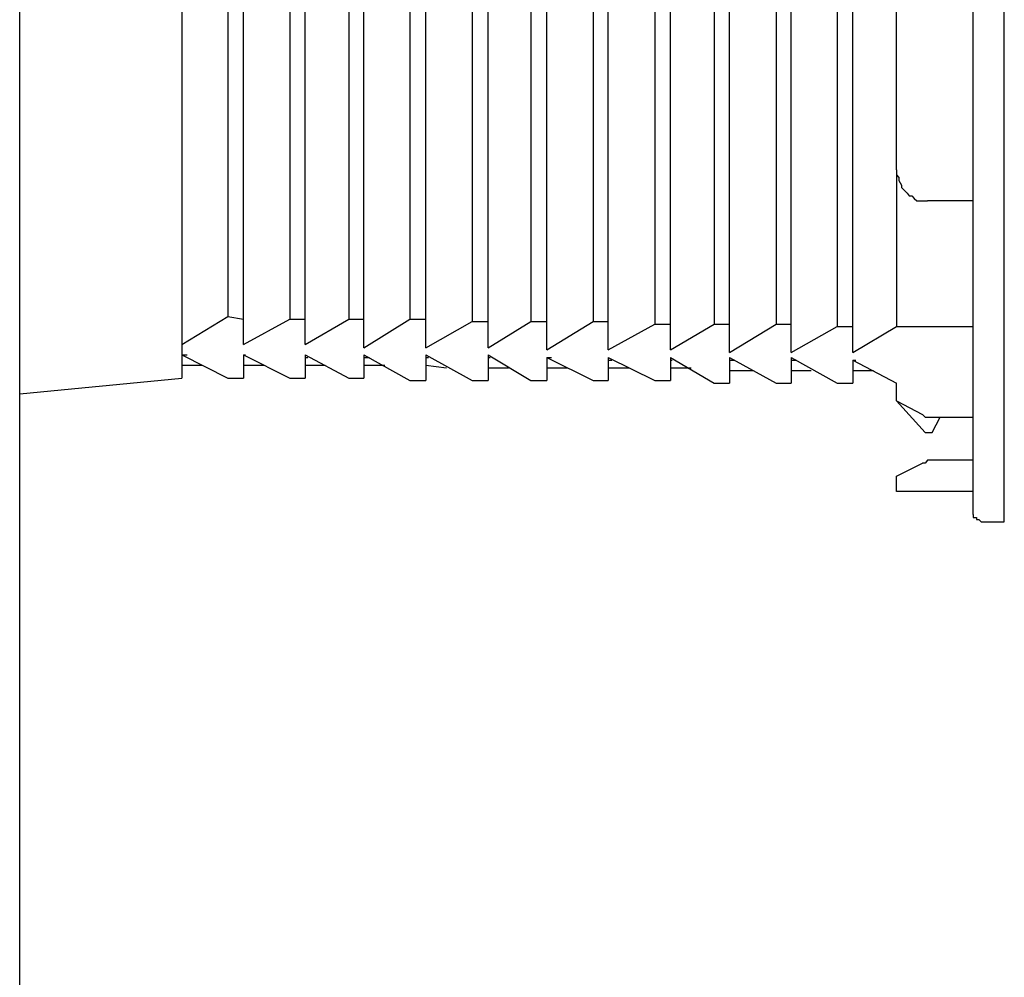
# Model space of a CAD drawing. Units: inches. Extents: x 0 to 250, y -250 to 0.
# Drawn here: x 207 to 215, y -89 to -82 of the extents above; entities that cross this region are included whole.
import ezdxf

# ---------------------------------------------------------------- set-up
doc = ezdxf.new("R2010")
doc.units = ezdxf.units.IN
doc.header["$MEASUREMENT"] = 0
doc.layers.add('Layer 1', color=7, linetype='Continuous')

# ---------------------------------------------------------------- blocks, each defined once
blk = doc.blocks.new('block 454')
at = {"layer": 'Layer 1', "color": 7, "lineweight": 25}
blk.add_lwpolyline([(213.7021, -84.1176), (214.2906, -84.1176)], dxfattribs=at)
blk = doc.blocks.new('block 455')
at = {"layer": 'Layer 1', "color": 7, "lineweight": 25}
blk.add_lwpolyline([(213.2448, -84.1176), (213.3642, -84.1176)], dxfattribs=at)
blk = doc.blocks.new('block 456')
at = {"layer": 'Layer 1', "color": 7, "lineweight": 25}
blk.add_lwpolyline([(212.7758, -84.0974), (212.8901, -84.0974)], dxfattribs=at)
blk = doc.blocks.new('block 457')
at = {"layer": 'Layer 1', "color": 7, "lineweight": 25}
blk.add_lwpolyline([(212.2983, -84.0974), (212.416, -84.0974)], dxfattribs=at)
blk = doc.blocks.new('block 458')
at = {"layer": 'Layer 1', "color": 7, "lineweight": 25}
blk.add_lwpolyline([(211.841, -84.0974), (211.9621, -84.0974)], dxfattribs=at)
blk = doc.blocks.new('block 459')
at = {"layer": 'Layer 1', "color": 7, "lineweight": 25}
blk.add_lwpolyline([(211.3669, -84.0772), (211.4812, -84.0772)], dxfattribs=at)
blk = doc.blocks.new('block 460')
at = {"layer": 'Layer 1', "color": 7, "lineweight": 25}
blk.add_lwpolyline([(210.4355, -84.0772), (210.5582, -84.0772)], dxfattribs=at)
blk = doc.blocks.new('block 461')
at = {"layer": 'Layer 1', "color": 7, "lineweight": 25}
blk.add_lwpolyline([(210.8878, -84.0772), (211.0105, -84.0772)], dxfattribs=at)
blk = doc.blocks.new('block 462')
at = {"layer": 'Layer 1', "color": 7, "lineweight": 25}
blk.add_lwpolyline([(209.9564, -84.0604), (210.0791, -84.0604)], dxfattribs=at)
blk = doc.blocks.new('block 463')
at = {"layer": 'Layer 1', "color": 7, "lineweight": 25}
blk.add_lwpolyline([(209.4873, -84.0604), (209.6033, -84.0604)], dxfattribs=at)
blk = doc.blocks.new('block 464')
at = {"layer": 'Layer 1', "color": 7, "lineweight": 25}
blk.add_lwpolyline([(209.0317, -84.0604), (209.1494, -84.0604)], dxfattribs=at)
blk = doc.blocks.new('block 465')
at = {"layer": 'Layer 1', "color": 7, "lineweight": 25}
blk.add_lwpolyline([(208.5559, -84.0386), (208.6753, -84.0604)], dxfattribs=at)
blk = doc.blocks.new('block 466')
at = {"layer": 'Layer 1', "color": 7, "lineweight": 25}
blk.add_lwpolyline([(213.3642, -84.3765), (213.3877, -84.3765)], dxfattribs=at)
blk = doc.blocks.new('block 467')
at = {"layer": 'Layer 1', "color": 7, "lineweight": 25}
blk.add_lwpolyline([(212.8901, -84.3765), (212.9321, -84.3765)], dxfattribs=at)
blk = doc.blocks.new('block 468')
at = {"layer": 'Layer 1', "color": 7, "lineweight": 25}
blk.add_lwpolyline([(212.416, -84.3765), (212.4563, -84.3765)], dxfattribs=at)
blk = doc.blocks.new('block 469')
at = {"layer": 'Layer 1', "color": 7, "lineweight": 25}
blk.add_lwpolyline([(211.9621, -84.3765), (211.9738, -84.3765)], dxfattribs=at)
blk = doc.blocks.new('block 470')
at = {"layer": 'Layer 1', "color": 7, "lineweight": 25}
blk.add_lwpolyline([(211.4812, -84.3765), (211.5098, -84.3765)], dxfattribs=at)
blk = doc.blocks.new('block 471')
at = {"layer": 'Layer 1', "color": 7, "lineweight": 25}
blk.add_lwpolyline([(211.0105, -84.3563), (211.0458, -84.3563)], dxfattribs=at)
blk = doc.blocks.new('block 472')
at = {"layer": 'Layer 1', "color": 7, "lineweight": 25}
blk.add_lwpolyline([(210.5582, -84.3563), (210.5734, -84.3563)], dxfattribs=at)
blk = doc.blocks.new('block 473')
at = {"layer": 'Layer 1', "color": 7, "lineweight": 25}
blk.add_lwpolyline([(210.0791, -84.3563), (210.0993, -84.3563)], dxfattribs=at)
blk = doc.blocks.new('block 474')
at = {"layer": 'Layer 1', "color": 7, "lineweight": 25}
blk.add_lwpolyline([(209.6033, -84.3563), (209.6453, -84.3563)], dxfattribs=at)
blk = doc.blocks.new('block 475')
at = {"layer": 'Layer 1', "color": 7, "lineweight": 25}
blk.add_lwpolyline([(209.1494, -84.3563), (209.1712, -84.3563)], dxfattribs=at)
blk = doc.blocks.new('block 476')
at = {"layer": 'Layer 1', "color": 7, "lineweight": 25}
blk.add_lwpolyline([(208.6753, -84.3344), (208.6921, -84.3344)], dxfattribs=at)
blk = doc.blocks.new('block 477')
at = {"layer": 'Layer 1', "color": 7, "lineweight": 25}
blk.add_lwpolyline([(208.2012, -84.3344), (208.2415, -84.3344)], dxfattribs=at)
blk = doc.blocks.new('block 478')
at = {"layer": 'Layer 1', "color": 7, "lineweight": 25}
blk.add_lwpolyline([(213.3642, -84.4555), (213.5239, -84.4555)], dxfattribs=at)
blk = doc.blocks.new('block 479')
at = {"layer": 'Layer 1', "color": 7, "lineweight": 25}
blk.add_lwpolyline([(212.8901, -84.4555), (213.0448, -84.4555)], dxfattribs=at)
blk = doc.blocks.new('block 480')
at = {"layer": 'Layer 1', "color": 7, "lineweight": 25}
blk.add_lwpolyline([(212.416, -84.4555), (212.5959, -84.4555)], dxfattribs=at)
blk = doc.blocks.new('block 481')
at = {"layer": 'Layer 1', "color": 7, "lineweight": 25}
blk.add_lwpolyline([(211.9621, -84.4353), (212.1201, -84.4353)], dxfattribs=at)
blk = doc.blocks.new('block 482')
at = {"layer": 'Layer 1', "color": 7, "lineweight": 25}
blk.add_lwpolyline([(211.4812, -84.4353), (211.6426, -84.4353)], dxfattribs=at)
blk = doc.blocks.new('block 483')
at = {"layer": 'Layer 1', "color": 7, "lineweight": 25}
blk.add_lwpolyline([(211.0105, -84.4353), (211.1668, -84.4353)], dxfattribs=at)
blk = doc.blocks.new('block 484')
at = {"layer": 'Layer 1', "color": 7, "lineweight": 25}
blk.add_lwpolyline([(210.5582, -84.4353), (210.7146, -84.4353)], dxfattribs=at)
blk = doc.blocks.new('block 485')
at = {"layer": 'Layer 1', "color": 7, "lineweight": 25}
blk.add_lwpolyline([(210.0791, -84.4151), (210.2371, -84.4353)], dxfattribs=at)
blk = doc.blocks.new('block 486')
at = {"layer": 'Layer 1', "color": 7, "lineweight": 25}
blk.add_lwpolyline([(209.6033, -84.4151), (209.7647, -84.4151)], dxfattribs=at)
blk = doc.blocks.new('block 487')
at = {"layer": 'Layer 1', "color": 7, "lineweight": 25}
blk.add_lwpolyline([(209.1494, -84.4151), (209.3057, -84.4151)], dxfattribs=at)
blk = doc.blocks.new('block 488')
at = {"layer": 'Layer 1', "color": 7, "lineweight": 25}
blk.add_lwpolyline([(208.6753, -84.4151), (208.8333, -84.4151)], dxfattribs=at)
blk = doc.blocks.new('block 489')
at = {"layer": 'Layer 1', "color": 7, "lineweight": 25}
blk.add_lwpolyline([(208.2012, -84.4151), (208.3575, -84.4151)], dxfattribs=at)
blk = doc.blocks.new('block 490')
at = {"layer": 'Layer 1', "color": 7, "lineweight": 25}
blk.add_lwpolyline([(213.2448, -84.553), (213.3642, -84.553)], dxfattribs=at)
blk = doc.blocks.new('block 491')
at = {"layer": 'Layer 1', "color": 7, "lineweight": 25}
blk.add_lwpolyline([(212.7758, -84.553), (212.8901, -84.553)], dxfattribs=at)
blk = doc.blocks.new('block 492')
at = {"layer": 'Layer 1', "color": 7, "lineweight": 25}
blk.add_lwpolyline([(212.2983, -84.553), (212.416, -84.553)], dxfattribs=at)
blk = doc.blocks.new('block 493')
at = {"layer": 'Layer 1', "color": 7, "lineweight": 25}
blk.add_lwpolyline([(211.841, -84.5328), (211.9621, -84.5328)], dxfattribs=at)
blk = doc.blocks.new('block 494')
at = {"layer": 'Layer 1', "color": 7, "lineweight": 25}
blk.add_lwpolyline([(210.8878, -84.5328), (211.0105, -84.5328)], dxfattribs=at)
blk = doc.blocks.new('block 495')
at = {"layer": 'Layer 1', "color": 7, "lineweight": 25}
blk.add_lwpolyline([(211.3669, -84.5328), (211.4812, -84.5328)], dxfattribs=at)
blk = doc.blocks.new('block 496')
at = {"layer": 'Layer 1', "color": 7, "lineweight": 25}
blk.add_lwpolyline([(210.4355, -84.5328), (210.5582, -84.5328)], dxfattribs=at)
blk = doc.blocks.new('block 497')
at = {"layer": 'Layer 1', "color": 7, "lineweight": 25}
blk.add_lwpolyline([(209.9564, -84.5328), (210.0791, -84.5328)], dxfattribs=at)
blk = doc.blocks.new('block 498')
at = {"layer": 'Layer 1', "color": 7, "lineweight": 25}
blk.add_lwpolyline([(209.4873, -84.5143), (209.6033, -84.5143)], dxfattribs=at)
blk = doc.blocks.new('block 499')
at = {"layer": 'Layer 1', "color": 7, "lineweight": 25}
blk.add_lwpolyline([(209.0317, -84.5143), (209.1494, -84.5143)], dxfattribs=at)
blk = doc.blocks.new('block 500')
at = {"layer": 'Layer 1', "color": 7, "lineweight": 25}
blk.add_lwpolyline([(208.5559, -84.5143), (208.6753, -84.5143)], dxfattribs=at)
blk = doc.blocks.new('block 507')
at = {"layer": 'Layer 1', "color": 7, "lineweight": 25}
blk.add_lwpolyline([(214.2906, -83.1492), (213.9392, -83.1492)], dxfattribs=at)
blk = doc.blocks.new('block 521')
at = {"layer": 'Layer 1', "color": 7, "lineweight": 25}
blk.add_lwpolyline([(213.9963, -84.8136), (214.2906, -84.8136)], dxfattribs=at)
blk = doc.blocks.new('block 523')
at = {"layer": 'Layer 1', "color": 7, "lineweight": 25}
blk.add_lwpolyline([(213.9207, -84.9313), (213.9762, -84.9313)], dxfattribs=at)
blk = doc.blocks.new('block 526')
at = {"layer": 'Layer 1', "color": 7, "lineweight": 25}
blk.add_lwpolyline([(214.2906, -85.1448), (213.9963, -85.1448)], dxfattribs=at)
blk = doc.blocks.new('block 532')
at = {"layer": 'Layer 1', "color": 7, "lineweight": 25}
blk.add_lwpolyline([(214.2906, -85.3869), (213.7021, -85.3869)], dxfattribs=at)
blk = doc.blocks.new('block 536')
at = {"layer": 'Layer 1', "color": 7, "lineweight": 25}
blk.add_lwpolyline([(214.3528, -85.6206), (214.531, -85.6206)], dxfattribs=at)
blk = doc.blocks.new('block 540')
at = {"layer": 'Layer 1', "color": 7, "lineweight": 25}
blk.add_lwpolyline([(206.9537, -84.6354), (208.2012, -84.5143)], dxfattribs=at)
blk = doc.blocks.new('block 579')
at = {"layer": 'Layer 1', "color": 7, "lineweight": 25}
blk.add_lwpolyline([(213.3642, -84.3765), (213.7021, -84.553)], dxfattribs=at)
blk = doc.blocks.new('block 580')
at = {"layer": 'Layer 1', "color": 7, "lineweight": 25}
blk.add_lwpolyline([(212.8901, -84.3563), (213.2448, -84.553)], dxfattribs=at)
blk = doc.blocks.new('block 581')
at = {"layer": 'Layer 1', "color": 7, "lineweight": 25}
blk.add_lwpolyline([(212.416, -84.3563), (212.7758, -84.553)], dxfattribs=at)
blk = doc.blocks.new('block 582')
at = {"layer": 'Layer 1', "color": 7, "lineweight": 25}
blk.add_lwpolyline([(211.9621, -84.3563), (212.2983, -84.553)], dxfattribs=at)
blk = doc.blocks.new('block 583')
at = {"layer": 'Layer 1', "color": 7, "lineweight": 25}
blk.add_lwpolyline([(211.4812, -84.3563), (211.841, -84.5328)], dxfattribs=at)
blk = doc.blocks.new('block 584')
at = {"layer": 'Layer 1', "color": 7, "lineweight": 25}
blk.add_lwpolyline([(213.7021, -84.6892), (213.9005, -84.7934)], dxfattribs=at)
blk = doc.blocks.new('block 586')
at = {"layer": 'Layer 1', "color": 7, "lineweight": 25}
blk.add_lwpolyline([(211.0105, -84.3563), (211.3669, -84.5328)], dxfattribs=at)
blk = doc.blocks.new('block 587')
at = {"layer": 'Layer 1', "color": 7, "lineweight": 25}
blk.add_lwpolyline([(210.5582, -84.3344), (210.8878, -84.5328)], dxfattribs=at)
blk = doc.blocks.new('block 588')
at = {"layer": 'Layer 1', "color": 7, "lineweight": 25}
blk.add_lwpolyline([(210.0791, -84.3344), (210.4355, -84.5328)], dxfattribs=at)
blk = doc.blocks.new('block 589')
at = {"layer": 'Layer 1', "color": 7, "lineweight": 25}
blk.add_lwpolyline([(209.6033, -84.3344), (209.9564, -84.5328)], dxfattribs=at)
blk = doc.blocks.new('block 590')
at = {"layer": 'Layer 1', "color": 7, "lineweight": 25}
blk.add_lwpolyline([(209.1494, -84.3344), (209.4873, -84.5143)], dxfattribs=at)
blk = doc.blocks.new('block 591')
at = {"layer": 'Layer 1', "color": 7, "lineweight": 25}
blk.add_lwpolyline([(208.6753, -84.3344), (209.0317, -84.5143)], dxfattribs=at)
blk = doc.blocks.new('block 592')
at = {"layer": 'Layer 1', "color": 7, "lineweight": 25}
blk.add_lwpolyline([(208.2012, -84.3344), (208.5559, -84.5143)], dxfattribs=at)
blk = doc.blocks.new('block 596')
at = {"layer": 'Layer 1', "color": 7, "lineweight": 25}
blk.add_lwpolyline([(213.9207, -84.9313), (213.7021, -84.6892)], dxfattribs=at)
blk = doc.blocks.new('block 665')
at = {"layer": 'Layer 1', "color": 7, "lineweight": 25}
blk.add_lwpolyline([(214.531, -85.6206), (214.531, -68.9781)], dxfattribs=at)
blk = doc.blocks.new('block 666')
at = {"layer": 'Layer 1', "color": 7, "lineweight": 25}
blk.add_lwpolyline([(214.2906, -85.5617), (214.2906, -68.9008)], dxfattribs=at)
blk = doc.blocks.new('block 667')
at = {"layer": 'Layer 1', "color": 7, "lineweight": 25}
blk.add_lwpolyline([(213.7021, -82.9121), (213.7021, -71.6698)], dxfattribs=at)
blk = doc.blocks.new('block 668')
at = {"layer": 'Layer 1', "color": 7, "lineweight": 25}
blk.add_lwpolyline([(213.7021, -84.6892), (213.7021, -84.553)], dxfattribs=at)
blk = doc.blocks.new('block 669')
at = {"layer": 'Layer 1', "color": 7, "lineweight": 25}
blk.add_lwpolyline([(213.7021, -85.3869), (213.7021, -85.2675)], dxfattribs=at)
blk = doc.blocks.new('block 670')
at = {"layer": 'Layer 1', "color": 7, "lineweight": 25}
blk.add_lwpolyline([(213.7021, -82.9121), (213.7021, -84.1176)], dxfattribs=at)
blk = doc.blocks.new('block 674')
at = {"layer": 'Layer 1', "color": 7, "lineweight": 25}
blk.add_lwpolyline([(213.3642, -84.316), (213.3642, -69.1379)], dxfattribs=at)
blk = doc.blocks.new('block 675')
at = {"layer": 'Layer 1', "color": 7, "lineweight": 25}
blk.add_lwpolyline([(213.3642, -84.3765), (213.3642, -84.553)], dxfattribs=at)
blk = doc.blocks.new('block 676')
at = {"layer": 'Layer 1', "color": 7, "lineweight": 25}
blk.add_lwpolyline([(213.2448, -69.3598), (213.2448, -84.1176)], dxfattribs=at)
blk = doc.blocks.new('block 679')
at = {"layer": 'Layer 1', "color": 7, "lineweight": 25}
blk.add_lwpolyline([(212.8901, -84.316), (212.8901, -69.158)], dxfattribs=at)
blk = doc.blocks.new('block 680')
at = {"layer": 'Layer 1', "color": 7, "lineweight": 25}
blk.add_lwpolyline([(212.8901, -84.3563), (212.8901, -84.553)], dxfattribs=at)
blk = doc.blocks.new('block 681')
at = {"layer": 'Layer 1', "color": 7, "lineweight": 25}
blk.add_lwpolyline([(212.7758, -69.3598), (212.7758, -84.0974)], dxfattribs=at)
blk = doc.blocks.new('block 684')
at = {"layer": 'Layer 1', "color": 7, "lineweight": 25}
blk.add_lwpolyline([(212.416, -84.316), (212.416, -69.158)], dxfattribs=at)
blk = doc.blocks.new('block 685')
at = {"layer": 'Layer 1', "color": 7, "lineweight": 25}
blk.add_lwpolyline([(212.416, -84.3563), (212.416, -84.553)], dxfattribs=at)
blk = doc.blocks.new('block 686')
at = {"layer": 'Layer 1', "color": 7, "lineweight": 25}
blk.add_lwpolyline([(212.2983, -69.3749), (212.2983, -84.0974)], dxfattribs=at)
blk = doc.blocks.new('block 689')
at = {"layer": 'Layer 1', "color": 7, "lineweight": 25}
blk.add_lwpolyline([(211.9621, -84.2958), (211.9621, -69.158)], dxfattribs=at)
blk = doc.blocks.new('block 690')
at = {"layer": 'Layer 1', "color": 7, "lineweight": 25}
blk.add_lwpolyline([(211.9621, -84.3563), (211.9621, -84.5328)], dxfattribs=at)
blk = doc.blocks.new('block 691')
at = {"layer": 'Layer 1', "color": 7, "lineweight": 25}
blk.add_lwpolyline([(211.841, -69.3749), (211.841, -84.0974)], dxfattribs=at)
blk = doc.blocks.new('block 716')
at = {"layer": 'Layer 1', "color": 7, "lineweight": 25}
blk.add_lwpolyline([(211.4812, -84.2958), (211.4812, -69.1765)], dxfattribs=at)
blk = doc.blocks.new('block 717')
at = {"layer": 'Layer 1', "color": 7, "lineweight": 25}
blk.add_lwpolyline([(211.4812, -84.3563), (211.4812, -84.5328)], dxfattribs=at)
blk = doc.blocks.new('block 718')
at = {"layer": 'Layer 1', "color": 7, "lineweight": 25}
blk.add_lwpolyline([(211.3669, -69.3749), (211.3669, -84.0772)], dxfattribs=at)
blk = doc.blocks.new('block 721')
at = {"layer": 'Layer 1', "color": 7, "lineweight": 25}
blk.add_lwpolyline([(211.0105, -84.2958), (211.0105, -69.1765)], dxfattribs=at)
blk = doc.blocks.new('block 722')
at = {"layer": 'Layer 1', "color": 7, "lineweight": 25}
blk.add_lwpolyline([(211.0105, -84.3563), (211.0105, -84.5328)], dxfattribs=at)
blk = doc.blocks.new('block 723')
at = {"layer": 'Layer 1', "color": 7, "lineweight": 25}
blk.add_lwpolyline([(210.8878, -69.3951), (210.8878, -84.0772)], dxfattribs=at)
blk = doc.blocks.new('block 726')
at = {"layer": 'Layer 1', "color": 7, "lineweight": 25}
blk.add_lwpolyline([(210.5582, -84.2806), (210.5582, -69.1765)], dxfattribs=at)
blk = doc.blocks.new('block 727')
at = {"layer": 'Layer 1', "color": 7, "lineweight": 25}
blk.add_lwpolyline([(210.5582, -84.3344), (210.5582, -84.5328)], dxfattribs=at)
blk = doc.blocks.new('block 728')
at = {"layer": 'Layer 1', "color": 7, "lineweight": 25}
blk.add_lwpolyline([(210.4355, -69.3951), (210.4355, -84.0772)], dxfattribs=at)
blk = doc.blocks.new('block 731')
at = {"layer": 'Layer 1', "color": 7, "lineweight": 25}
blk.add_lwpolyline([(210.0791, -84.2806), (210.0791, -69.2001)], dxfattribs=at)
blk = doc.blocks.new('block 732')
at = {"layer": 'Layer 1', "color": 7, "lineweight": 25}
blk.add_lwpolyline([(210.0791, -84.3344), (210.0791, -84.5328)], dxfattribs=at)
blk = doc.blocks.new('block 733')
at = {"layer": 'Layer 1', "color": 7, "lineweight": 25}
blk.add_lwpolyline([(209.9564, -69.3951), (209.9564, -84.0604)], dxfattribs=at)
blk = doc.blocks.new('block 736')
at = {"layer": 'Layer 1', "color": 7, "lineweight": 25}
blk.add_lwpolyline([(209.6033, -84.2806), (209.6033, -69.2001)], dxfattribs=at)
blk = doc.blocks.new('block 737')
at = {"layer": 'Layer 1', "color": 7, "lineweight": 25}
blk.add_lwpolyline([(209.6033, -84.3344), (209.6033, -84.5143)], dxfattribs=at)
blk = doc.blocks.new('block 806')
at = {"layer": 'Layer 1', "color": 7, "lineweight": 25}
blk.add_lwpolyline([(209.4873, -69.4186), (209.4873, -84.0604)], dxfattribs=at)
blk = doc.blocks.new('block 809')
at = {"layer": 'Layer 1', "color": 7, "lineweight": 25}
blk.add_lwpolyline([(209.1494, -84.2554), (209.1494, -69.2001)], dxfattribs=at)
blk = doc.blocks.new('block 810')
at = {"layer": 'Layer 1', "color": 7, "lineweight": 25}
blk.add_lwpolyline([(209.1494, -84.3344), (209.1494, -84.5143)], dxfattribs=at)
blk = doc.blocks.new('block 811')
at = {"layer": 'Layer 1', "color": 7, "lineweight": 25}
blk.add_lwpolyline([(209.0317, -69.4186), (209.0317, -84.0604)], dxfattribs=at)
blk = doc.blocks.new('block 814')
at = {"layer": 'Layer 1', "color": 7, "lineweight": 25}
blk.add_lwpolyline([(208.6753, -84.2554), (208.6753, -69.2186)], dxfattribs=at)
blk = doc.blocks.new('block 815')
at = {"layer": 'Layer 1', "color": 7, "lineweight": 25}
blk.add_lwpolyline([(208.6753, -84.3344), (208.6753, -84.5143)], dxfattribs=at)
blk = doc.blocks.new('block 816')
at = {"layer": 'Layer 1', "color": 7, "lineweight": 25}
blk.add_lwpolyline([(208.5559, -69.4186), (208.5559, -84.0386)], dxfattribs=at)
blk = doc.blocks.new('block 818')
at = {"layer": 'Layer 1', "color": 7, "lineweight": 25}
blk.add_lwpolyline([(208.2012, -68.9613), (208.2012, -84.5143)], dxfattribs=at)
blk = doc.blocks.new('block 824')
at = {"layer": 'Layer 1', "color": 7, "lineweight": 25}
blk.add_lwpolyline([(206.9537, -190.3172), (206.9537, -56.221)], dxfattribs=at)
blk = doc.blocks.new('block 901')
at = {"layer": 'Layer 1', "color": 7, "lineweight": 25}
blk.add_lwpolyline([(213.9762, -84.9313), (214.0367, -84.8136)], dxfattribs=at)
blk = doc.blocks.new('block 938')
at = {"layer": 'Layer 1', "color": 7, "lineweight": 25}
blk.add_lwpolyline([(213.7021, -85.2675), (213.9005, -85.1683)], dxfattribs=at)
blk = doc.blocks.new('block 939')
at = {"layer": 'Layer 1', "color": 7, "lineweight": 25}
blk.add_lwpolyline([(213.3642, -84.316), (213.7021, -84.1176)], dxfattribs=at)
blk = doc.blocks.new('block 940')
at = {"layer": 'Layer 1', "color": 7, "lineweight": 25}
blk.add_lwpolyline([(212.8901, -84.316), (213.2448, -84.1176)], dxfattribs=at)
blk = doc.blocks.new('block 941')
at = {"layer": 'Layer 1', "color": 7, "lineweight": 25}
blk.add_lwpolyline([(212.416, -84.316), (212.7758, -84.0974)], dxfattribs=at)
blk = doc.blocks.new('block 942')
at = {"layer": 'Layer 1', "color": 7, "lineweight": 25}
blk.add_lwpolyline([(211.9621, -84.2958), (212.2983, -84.0974)], dxfattribs=at)
blk = doc.blocks.new('block 943')
at = {"layer": 'Layer 1', "color": 7, "lineweight": 25}
blk.add_lwpolyline([(211.4812, -84.2958), (211.841, -84.0974)], dxfattribs=at)
blk = doc.blocks.new('block 944')
at = {"layer": 'Layer 1', "color": 7, "lineweight": 25}
blk.add_lwpolyline([(211.0105, -84.2958), (211.3669, -84.0772)], dxfattribs=at)
blk = doc.blocks.new('block 969')
at = {"layer": 'Layer 1', "color": 7, "lineweight": 25}
blk.add_lwpolyline([(210.5582, -84.2806), (210.8878, -84.0772)], dxfattribs=at)
blk = doc.blocks.new('block 970')
at = {"layer": 'Layer 1', "color": 7, "lineweight": 25}
blk.add_lwpolyline([(210.0791, -84.2806), (210.4355, -84.0772)], dxfattribs=at)
blk = doc.blocks.new('block 971')
at = {"layer": 'Layer 1', "color": 7, "lineweight": 25}
blk.add_lwpolyline([(209.6033, -84.2806), (209.9564, -84.0604)], dxfattribs=at)
blk = doc.blocks.new('block 972')
at = {"layer": 'Layer 1', "color": 7, "lineweight": 25}
blk.add_lwpolyline([(209.1494, -84.2554), (209.4873, -84.0604)], dxfattribs=at)
blk = doc.blocks.new('block 973')
at = {"layer": 'Layer 1', "color": 7, "lineweight": 25}
blk.add_lwpolyline([(208.6753, -84.2554), (209.0317, -84.0604)], dxfattribs=at)
blk = doc.blocks.new('block 974')
at = {"layer": 'Layer 1', "color": 7, "lineweight": 25}
blk.add_lwpolyline([(208.2012, -84.2554), (208.5559, -84.0386)], dxfattribs=at)
blk = doc.blocks.new('block 1532')
at = {"layer": 'Layer 1', "color": 7, "lineweight": 25}
blk.add_lwpolyline([(214.2906, -85.5617), (214.2906, -85.5853)], dxfattribs=at)
blk = doc.blocks.new('block 1533')
at = {"layer": 'Layer 1', "color": 7, "lineweight": 25}
blk.add_lwpolyline([(214.2906, -85.5853), (214.3158, -85.5853)], dxfattribs=at)
blk = doc.blocks.new('block 1534')
at = {"layer": 'Layer 1', "color": 7, "lineweight": 25}
blk.add_lwpolyline([(214.3158, -85.5853), (214.3158, -85.6004)], dxfattribs=at)
blk = doc.blocks.new('block 1535')
at = {"layer": 'Layer 1', "color": 7, "lineweight": 25}
blk.add_lwpolyline([(214.3158, -85.6004), (214.336, -85.6004)], dxfattribs=at)
blk = doc.blocks.new('block 1536')
at = {"layer": 'Layer 1', "color": 7, "lineweight": 25}
blk.add_lwpolyline([(214.336, -85.6004), (214.3528, -85.6206)], dxfattribs=at)
blk = doc.blocks.new('block 1541')
at = {"layer": 'Layer 1', "color": 7, "lineweight": 25}
blk.add_lwpolyline([(213.9963, -85.1448), (213.9762, -85.1448)], dxfattribs=at)
blk = doc.blocks.new('block 1542')
at = {"layer": 'Layer 1', "color": 7, "lineweight": 25}
blk.add_lwpolyline([(213.9762, -85.1448), (213.9392, -85.1448)], dxfattribs=at)
blk = doc.blocks.new('block 1543')
at = {"layer": 'Layer 1', "color": 7, "lineweight": 25}
blk.add_lwpolyline([(213.9392, -85.1448), (213.9207, -85.1683)], dxfattribs=at)
blk = doc.blocks.new('block 1544')
at = {"layer": 'Layer 1', "color": 7, "lineweight": 25}
blk.add_lwpolyline([(213.9207, -85.1683), (213.9005, -85.1683)], dxfattribs=at)
blk = doc.blocks.new('block 1545')
at = {"layer": 'Layer 1', "color": 7, "lineweight": 25}
blk.add_lwpolyline([(213.7021, -82.9121), (213.7021, -82.9491)], dxfattribs=at)
blk = doc.blocks.new('block 1546')
at = {"layer": 'Layer 1', "color": 7, "lineweight": 25}
blk.add_lwpolyline([(213.7021, -82.9491), (213.7189, -82.9693)], dxfattribs=at)
blk = doc.blocks.new('block 1547')
at = {"layer": 'Layer 1', "color": 7, "lineweight": 25}
blk.add_lwpolyline([(213.7189, -82.9693), (213.7189, -82.9928)], dxfattribs=at)
blk = doc.blocks.new('block 1548')
at = {"layer": 'Layer 1', "color": 7, "lineweight": 25}
blk.add_lwpolyline([(213.7189, -82.9928), (213.7391, -83.0298)], dxfattribs=at)
blk = doc.blocks.new('block 1549')
at = {"layer": 'Layer 1', "color": 7, "lineweight": 25}
blk.add_lwpolyline([(213.7391, -83.0298), (213.7391, -83.0483)], dxfattribs=at)
blk = doc.blocks.new('block 1550')
at = {"layer": 'Layer 1', "color": 7, "lineweight": 25}
blk.add_lwpolyline([(213.7391, -83.0483), (213.761, -83.0668)], dxfattribs=at)
blk = doc.blocks.new('block 1551')
at = {"layer": 'Layer 1', "color": 7, "lineweight": 25}
blk.add_lwpolyline([(213.761, -83.0668), (213.7828, -83.0903)], dxfattribs=at)
blk = doc.blocks.new('block 1552')
at = {"layer": 'Layer 1', "color": 7, "lineweight": 25}
blk.add_lwpolyline([(213.7828, -83.0903), (213.7996, -83.1122)], dxfattribs=at)
blk = doc.blocks.new('block 1553')
at = {"layer": 'Layer 1', "color": 7, "lineweight": 25}
blk.add_lwpolyline([(213.7996, -83.1122), (213.8181, -83.1122)], dxfattribs=at)
blk = doc.blocks.new('block 1554')
at = {"layer": 'Layer 1', "color": 7, "lineweight": 25}
blk.add_lwpolyline([(213.8181, -83.1122), (213.8383, -83.1307)], dxfattribs=at)
blk = doc.blocks.new('block 1555')
at = {"layer": 'Layer 1', "color": 7, "lineweight": 25}
blk.add_lwpolyline([(213.8383, -83.1307), (213.8585, -83.1492)], dxfattribs=at)
blk = doc.blocks.new('block 1556')
at = {"layer": 'Layer 1', "color": 7, "lineweight": 25}
blk.add_lwpolyline([(213.8585, -83.1492), (213.9005, -83.1492)], dxfattribs=at)
blk = doc.blocks.new('block 1557')
at = {"layer": 'Layer 1', "color": 7, "lineweight": 25}
blk.add_lwpolyline([(213.9005, -83.1492), (213.9207, -83.1492)], dxfattribs=at)
blk = doc.blocks.new('block 1558')
at = {"layer": 'Layer 1', "color": 7, "lineweight": 25}
blk.add_lwpolyline([(213.9207, -83.1492), (213.9392, -83.1492)], dxfattribs=at)
blk = doc.blocks.new('block 1573')
at = {"layer": 'Layer 1', "color": 7, "lineweight": 25}
blk.add_lwpolyline([(213.9005, -84.7934), (213.9207, -84.8136)], dxfattribs=at)
blk = doc.blocks.new('block 1574')
at = {"layer": 'Layer 1', "color": 7, "lineweight": 25}
blk.add_lwpolyline([(213.9207, -84.8136), (213.9392, -84.8136)], dxfattribs=at)
blk = doc.blocks.new('block 1575')
at = {"layer": 'Layer 1', "color": 7, "lineweight": 25}
blk.add_lwpolyline([(213.9392, -84.8136), (213.9762, -84.8136)], dxfattribs=at)
blk = doc.blocks.new('block 1576')
at = {"layer": 'Layer 1', "color": 7, "lineweight": 25}
blk.add_lwpolyline([(213.9762, -84.8136), (213.9963, -84.8136)], dxfattribs=at)
blk = doc.blocks.new('block 3')
at = {"layer": 'Layer 1'}
for name in ['block 824', 'block 666', 'block 818', 'block 665', 'block 726', 'block 721', 'block 716', 'block 689', 'block 684', 'block 679', 'block 674', 'block 814', 'block 809', 'block 736', 'block 731', 'block 733', 'block 728', 'block 723', 'block 718', 'block 691', 'block 686', 'block 681', 'block 676', 'block 816', 'block 811', 'block 806', 'block 667', 'block 670', 'block 1545', 'block 1546', 'block 1547', 'block 1548', 'block 1549', 'block 1550', 'block 1551', 'block 1552', 'block 1553', 'block 1554', 'block 1555', 'block 1556', 'block 1557', 'block 1558', 'block 507', 'block 974', 'block 465', 'block 973', 'block 464', 'block 972', 'block 463', 'block 971', 'block 462', 'block 970', 'block 460', 'block 969', 'block 461', 'block 944', 'block 459', 'block 943', 'block 458', 'block 942', 'block 457', 'block 941', 'block 456', 'block 940', 'block 455', 'block 939', 'block 454', 'block 477', 'block 592', 'block 476', 'block 591', 'block 815', 'block 590', 'block 810', 'block 589', 'block 737', 'block 588', 'block 732', 'block 587', 'block 727', 'block 475', 'block 474', 'block 473', 'block 472', 'block 471', 'block 586', 'block 722', 'block 583', 'block 717', 'block 470', 'block 582', 'block 690', 'block 469', 'block 581', 'block 685', 'block 468', 'block 580', 'block 680', 'block 467', 'block 466', 'block 579', 'block 675', 'block 489', 'block 488', 'block 487', 'block 486', 'block 485', 'block 484', 'block 483', 'block 482', 'block 481', 'block 480', 'block 479', 'block 478', 'block 540', 'block 500', 'block 499', 'block 498', 'block 497', 'block 496', 'block 494', 'block 495', 'block 493', 'block 492', 'block 491', 'block 490', 'block 668', 'block 584', 'block 596', 'block 1573', 'block 1574', 'block 1575', 'block 901', 'block 1576', 'block 521', 'block 523', 'block 938', 'block 1544', 'block 1543', 'block 1542', 'block 1541', 'block 526', 'block 669', 'block 532', 'block 1532', 'block 1533', 'block 1534', 'block 1535', 'block 1536', 'block 536']:
    blk.add_blockref(name, (0, 0), dxfattribs=at)

msp = doc.modelspace()

# ---------------------------------------------------------------- block references
at = {"layer": 'Layer 1'}
msp.add_blockref('block 3', (0, 0), dxfattribs=at)

doc.saveas('drawing.dxf')
